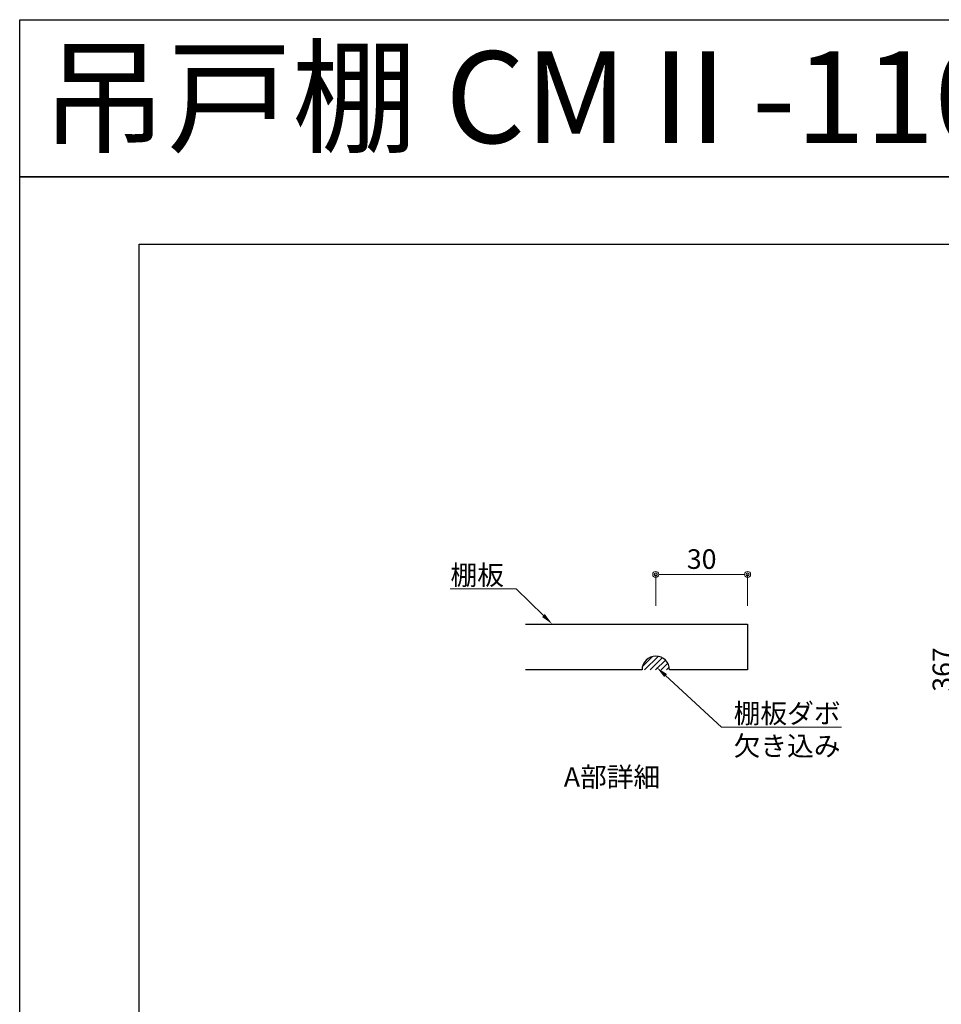
# Model space of a CAD drawing. Units: millimetres. Extents: x 8338 to 12538, y -6055 to -2828.
# Drawn here: x 8338 to 9844, y -4437 to -2828 of the extents above; entities that cross this region are included whole.
import ezdxf
from ezdxf import colors
from ezdxf.entities.mleader import LeaderData, LeaderLine
from ezdxf.enums import TextEntityAlignment as Align
from ezdxf.math import Vec2, Vec3

# ---------------------------------------------------------------- set-up
doc = ezdxf.new("R2010")
doc.units = ezdxf.units.MM
doc.layers.get('0').update_dxf_attribs({"linetype": 'CONTINUOUS'})
doc.layers.get('Defpoints').update_dxf_attribs({"color": 8, "linetype": 'CONTINUOUS'})
doc.layers.add('図面範囲', color=7, linetype='CONTINUOUS', plot=False)
for name, color, linetype in [('外形線', 3, 'CONTINUOUS'), ('外枠', 7, 'CONTINUOUS'), ('文字', 3, 'CONTINUOUS')]:
    doc.layers.add(name, color=color, linetype=linetype)
doc.layers.add('寸法', color=7, linetype='CONTINUOUS', lineweight=9)
doc.styles.add('16mm文字', font='txt', dxfattribs={"height": 16})
doc.styles.add('32mm文字', font='txt', dxfattribs={"height": 32})
doc.dimstyles.new('32mm寸法', dxfattribs={"dimtxt": 32, "dimasz": 10, "dimexe": 0, "dimexo": 30, "dimgap": 5, "dimtad": 1, "dimdsep": 46, "dimtxsty": '32mm文字', "dimblk": 'ORIGIN2', "dimcen": 5, "dimclrd": 256, "dimclre": 256, "dimclrt": 256, "dimadec": 0, "dimazin": 0, "dimtfac": 1, "dimtmove": 0, "dimatfit": 3, "dimldrblk": 'OPEN30', "dimfxl": 1, "dimlwd": 9, "dimlwe": 9, "dimarcsym": 0})

# ---------------------------------------------------------------- blocks, each defined once
blk = doc.blocks.new('_Origin2')
at = {"color": 0, "linetype": 'ByBlock', "lineweight": -2}
blk.add_line((-0.5, 0), (-1, 0), dxfattribs=at)
for radius in [0.5, 0.25]:
    blk.add_circle((0, 0), radius, dxfattribs=at)
blk = doc.blocks.new('*D13')
at = {"layer": 'Defpoints', "color": 0, "transparency": 16777216}
for p in [(10051.1, -3706.8), (9870.8, -4073.8), (10055.1, -4073.8)]:
    blk.add_point(p, dxfattribs=at)
at = {"layer": '寸法', "lineweight": 9, "transparency": 16777216}
for p, q in [((10021.1, -3706.8), (9870.8, -3706.8)), ((9870.8, -3716.8), (9870.8, -4063.8)), ((10025.1, -4073.8), (9870.8, -4073.8))]:
    blk.add_line(p, q, dxfattribs=at)
at = {"layer": '寸法', "lineweight": 9, "transparency": 16777216, "xscale": 10, "yscale": 10, "zscale": 10}
for p, rotation in [((9870.8, -3706.8), 90), ((9870.8, -4073.8), 270)]:
    blk.add_blockref('_Origin2', p, dxfattribs=dict(at, rotation=rotation))
at = {"layer": '寸法', "transparency": 16777216, "insert": (9849.8, -3890.3), "char_height": 32, "attachment_point": 5, "rotation": 90, "style": '32mm文字'}
blk.add_mtext('367', dxfattribs=at)
blk = doc.blocks.new('_Open30')
at = {"color": 0, "linetype": 'ByBlock', "lineweight": -2}
for p, q in [((-1, 0.27), (0, 0)), ((0, 0), (-1, -0.27)), ((0, 0), (-1, 0))]:
    blk.add_line(p, q, dxfattribs=at)
blk = doc.blocks.new('*D50')
at = {"layer": 'Defpoints', "color": 0, "transparency": 16777216}
for p in [(9527.3, -3735), (9377.3, -3816.1), (9527.3, -3816.1)]:
    blk.add_point(p, dxfattribs=at)
at = {"layer": '寸法', "lineweight": 9, "transparency": 16777216}
for p, q in [((9377.3, -3786.1), (9377.3, -3735)), ((9387.3, -3735), (9517.3, -3735)), ((9527.3, -3786.1), (9527.3, -3735))]:
    blk.add_line(p, q, dxfattribs=at)
at = {"layer": '寸法', "lineweight": 9, "transparency": 16777216, "xscale": 10, "yscale": 10, "zscale": 10, "rotation": 180}
blk.add_blockref('_Origin2', (9377.3, -3735), dxfattribs=at)
at = {"layer": '寸法', "lineweight": 9, "transparency": 16777216, "xscale": 10, "yscale": 10, "zscale": 10}
blk.add_blockref('_Origin2', (9527.3, -3735), dxfattribs=at)
at = {"layer": '寸法', "transparency": 16777216, "insert": (9452.3, -3714), "char_height": 32, "attachment_point": 5, "style": '32mm文字'}
blk.add_mtext('30', dxfattribs=at)

msp = doc.modelspace()

# ---------------------------------------------------------------- hatches: boundary and pattern name
h = msp.add_hatch()
h.set_pattern_fill('ANSI31', color=4, scale=2)
h.set_pattern_definition([(45, (7773.1896, -5692.281), (-4.490128, 4.490128), [])])
h.paths.add_polyline_path([(9399.814, -3891.062), (9354.814, -3891.062, -1)])

# ---------------------------------------------------------------- linework, layer by layer
at = {"layer": 'Defpoints'}
msp.add_lwpolyline([(12537.722, -3085.293), (8337.722, -3085.293), (8337.722, -2828.344), (12537.722, -2828.344)], close=True, dxfattribs=at)
at = {"layer": '図面範囲'}
msp.add_lwpolyline([(8337.722, -3085.293), (12537.722, -3085.293), (12537.722, -6055.293), (8337.722, -6055.293)], close=True, dxfattribs=at)
at = {"layer": '外形線'}
msp.add_lwpolyline([(9164.481, -3816.062), (9527.314, -3816.062), (9527.314, -3891.062), (9399.814, -3891.062, 1), (9354.814, -3891.062), (9164.481, -3891.062)], format="xyb", dxfattribs=at)
at = {"layer": '外枠', "linetype": 'Continuous'}
msp.add_lwpolyline([(8532.722, -5945.293), (8532.722, -3195.293), (12342.722, -3195.293), (12342.722, -5945.293)], close=True, dxfattribs=at)

# ---------------------------------------------------------------- texts
at = {"insert": (9497.82, -4049.932), "char_height": 32, "attachment_point": 3, "style": '32mm文字'}
msp.add_mtext_dynamic_manual_height_columns('\\pxqc;A部詳細', width=384.14617, gutter_width=160, heights=[0], dxfattribs=at)
at = {"layer": '文字', "linetype": 'Continuous', "style": '16mm文字'}
msp.add_text('吊戸棚 CMⅡ-110FH-R (H:500・不燃)', height=150, dxfattribs=at).set_placement((8373.48, -2954.927), align=Align.MIDDLE_LEFT)

# ---------------------------------------------------------------- dimensions: what is measured, and where the dimension line sits
at = {"layer": '寸法'}
dim = msp.add_linear_dim(base=(9527.314, -3734.985), p1=(9377.314, -3816.062), p2=(9527.314, -3816.062), angle=180, dimstyle='32mm寸法', override={"dimlfac": 0.2}, dxfattribs=at)
dim.commit()
dim.dimension.update_dxf_attribs({"geometry": '*D50', "text_midpoint": (9452.314, -3713.985)})
dim = msp.add_linear_dim(base=(9870.788, -4073.783), p1=(10051.131, -3706.783), p2=(10055.131, -4073.783), angle=90, dimstyle='32mm寸法', dxfattribs=at)
dim.commit()
dim.dimension.update_dxf_attribs({"geometry": '*D13', "text_midpoint": (9870.788, -3890.283), "dimtype": 160})

# ---------------------------------------------------------------- leaders
ml = msp.add_multileader_mtext('Standard', dxfattribs=at)
ml.set_content('棚板', color=256, style='32mm文字')
ml.set_leader_properties(lineweight=9)
ml.build(insert=Vec2(0, 0))
ml.multileader.update_dxf_attribs({"text_left_attachment_type": 6, "text_right_attachment_type": 6, "dogleg_length": 15, "arrow_head_size": 20})
ctx = ml.context
ctx.base_point, ctx.char_height, ctx.arrow_head_size, ctx.landing_gap_size, ctx.plane_origin = Vec3(9044.728, -3758.479), 32, 20, 5, Vec3(9419.697, -3842.19)
ctx.left_attachment, ctx.right_attachment, ctx.text_align_type = 6, 6, 2
notes = []
notes.append((ctx, [(0, (1, 1, 0), (9149.16, -3758.479), (-1, 0), 15, [(0, [(9208.037, -3816.062)], 0, [])])]))
ctx.mtext.insert, ctx.mtext.alignment, ctx.mtext.flow_direction = Vec3(9129.16, -3720.079), 3, 5
ml = msp.add_multileader_mtext('Standard', dxfattribs=at)
ml.set_content('棚板ダボ\\P欠き込み', color=256, style='32mm文字')
ml.set_leader_properties(lineweight=9)
ml.build(insert=Vec2(0, 0))
ml.multileader.update_dxf_attribs({"text_left_attachment_type": 6, "text_right_attachment_type": 6, "dogleg_length": 15, "arrow_head_size": 20})
ctx = ml.context
ctx.base_point, ctx.char_height, ctx.arrow_head_size, ctx.landing_gap_size, ctx.plane_origin = Vec3(9499.587, -3984.322), 32, 20, 5, Vec3(9874.556, -4068.034)
ctx.left_attachment, ctx.right_attachment = 6, 6
notes.append((ctx, [(1, (1, 1, 0), (9484.587, -3984.322), (1, 0), 15, [(0, [(9378.604, -3886.666)], 0, [])])]))
ctx.mtext.insert, ctx.mtext.flow_direction = Vec3(9504.587, -3945.922), 5
for ctx, leaders in notes:
    for number, flags, end, landing, length, lines in leaders:
        leader = LeaderData()
        leader.index, (leader.has_last_leader_line, leader.has_dogleg_vector, leader.attachment_direction) = number, flags
        leader.last_leader_point, leader.dogleg_vector, leader.dogleg_length = Vec3(end), Vec3(landing), length
        for number, points, colour, breaks in lines:
            line = LeaderLine()
            line.index, line.vertices, line.color, line.breaks = number, Vec3.list(points), colors.encode_raw_color(colour), breaks
            leader.lines.append(line)
        ctx.leaders.append(leader)

doc.saveas('drawing.dxf')
